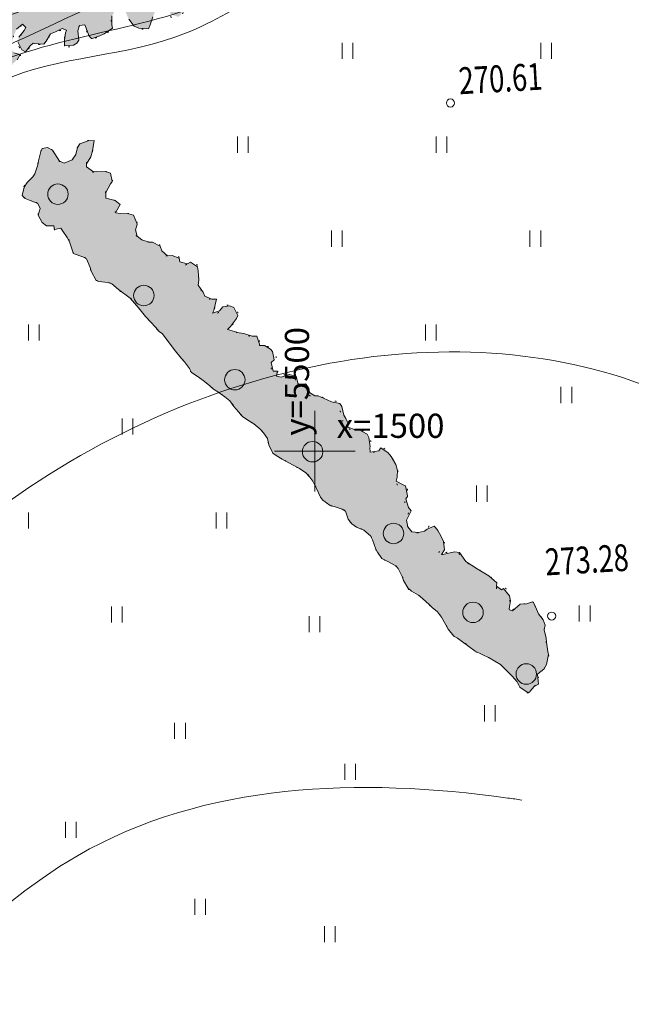
# Model space of a CAD drawing. Units: millimetres. Extents: x 1829639 to 4852517, y -6843974 to -4455932.
# Drawn here: x 3235020 to 3463048, y -6386002 to -6019144 of the extents above; entities that cross this region are included whole.
import ezdxf

# ---------------------------------------------------------------- set-up
doc = ezdxf.new("R2010")
doc.units = ezdxf.units.MM
doc.linetypes.add('ШТРИХ 1x9', pattern=[10, 1, -9])
doc.layers.get('0').update_dxf_attribs({"lineweight": 40})
for name, color, linetype, lineweight in [('ГП-Подоснова', 255, 'Continuous', 13), ('ГП-Размерные линии', 6, 'Continuous', 25), ('ГП-Растительность существующая', 73, 'Continuous', 15)]:
    doc.layers.add(name, color=color, linetype=linetype, lineweight=lineweight)
doc.styles.add('SHRFT', font='TXT', dxfattribs={"width": 0.75})
doc.styles.add('Текст', font='times.ttf')

# ---------------------------------------------------------------- blocks, each defined once
blk = doc.blocks.new('Podosnova_Микяшево')
at = {"linetype": 'ByBlock', "ltscale": 5}
for p, q in [((1530027, 834298), (1530027, 828298)), ((1530027, 834298), (1530027, 828298)), ((1530027, 834298), (1530027, 828298)), ((1534027, 828298), (1534027, 834298)), ((1534027, 828298), (1534027, 834298)), ((1534027, 828298), (1534027, 834298)), ((1604027, 834298), (1604027, 828298)), ((1608027, 828298), (1608027, 834298)), ((1491027, 799298), (1491027, 793298)), ((1491027, 799298), (1491027, 793298)), ((1495027, 793298), (1495027, 799298)), ((1495027, 793298), (1495027, 799298)), ((1565027, 799298), (1565027, 793298)), ((1569027, 793298), (1569027, 799298)), ((1526027, 764298), (1526027, 758298)), ((1530027, 758298), (1530027, 764298)), ((1600027, 764298), (1600027, 758298)), ((1604027, 758298), (1604027, 764298)), ((1413027, 729298), (1413027, 723298)), ((1413027, 729298), (1413027, 723298)), ((1417027, 723298), (1417027, 729298)), ((1417027, 723298), (1417027, 729298)), ((1561027, 729298), (1561027, 723298)), ((1565027, 723298), (1565027, 729298)), ((1611583, 706028), (1611583, 700028)), ((1615583, 700028), (1615583, 706028)), ((1448027, 694298), (1448027, 688298)), ((1452027, 688298), (1452027, 694298)), ((1580065, 669281), (1580065, 663281)), ((1584065, 663281), (1584065, 669281)), ((1413027, 653298), (1413027, 659298)), ((1483027, 659298), (1483027, 653298)), ((1487027, 653298), (1487027, 659298)), ((1444027, 624298), (1444027, 618298)), ((1448027, 618298), (1448027, 624298)), ((1618412, 624659), (1618412, 618659)), ((1622412, 618659), (1622412, 624659)), ((1517713, 620677), (1517713, 614677)), ((1521713, 614677), (1521713, 620677)), ((1583075, 587432), (1583075, 581432)), ((1587075, 581432), (1587075, 587432)), ((1467546, 580948), (1467546, 574948)), ((1471546, 574948), (1471546, 580948)), ((1531016, 565676), (1531016, 559676)), ((1535016, 559676), (1535016, 565676)), ((1426845, 544057), (1426845, 538057)), ((1430845, 538057), (1430845, 544057)), ((1475069, 515359), (1475069, 509359)), ((1479069, 509359), (1479069, 515359)), ((1523443, 505138), (1523443, 499138)), ((1527443, 499138), (1527443, 505138))]:
    blk.add_line(p, q, dxfattribs=at)
at = {"ltscale": 0.5}
for p, q in [((1519838, 667116), (1519838, 697116)), ((1504838, 682116), (1534838, 682116))]:
    blk.add_line(p, q, dxfattribs=at)
for centre in [(1570376, 811829), (1608112, 620671)]:
    blk.add_circle(centre, 1500)
at = {"ltscale": 100}
for centre in [(1424037, 777856, 2336), (1456087, 740091, 2336), (1489996, 708725, 2336), (1518983, 681912, 2336), (1549166, 651455, 2336), (1578782, 622030, 2336), (1598655, 599080, 2336)]:
    blk.add_circle(centre, 3814, dxfattribs=at)
at = {"ltscale": 5}
for points, knots in [([(2000500, 968289), (1997665, 970346), (1974649, 985852), (1921205, 1006100), (1842219, 966137), (1784155, 1056304), (1684640, 1006217), (1594315, 967024), (1497355, 926844), (1450923, 898119), (1406781, 886979), (1339652, 834611), (1313145, 831729), (1333746, 903674), (1375753, 986151), (1227461, 989044), (1128902, 926707), (984583, 927108), (899655, 868663), (850432, 919560), (800953, 927566), (761425, 925943), (740940, 922385)], [1316.6415844, 1316.6415844, 1316.6415844, 1316.6415844, 1327.3436654, 1400.8931647, 1476.5498034, 1548.8487741, 1652.9114581, 1747.5879028, 1862.7418451, 1959.6061611, 2018.293232, 2034.5238563, 2079.9581554, 2163.6942639, 2237.5281714, 2308.3061615, 2492.7136353, 2616.8118167, 2737.6094883, 2785.5718888, 2837.6967722, 2898.2856782, 2898.2856782, 2898.2856782, 2898.2856782]), ([(717180, 906450), (718283, 906785), (742511, 914001), (789513, 921891), (852575, 902681), (860451, 846134), (902955, 864604), (938622, 884708), (1014930, 916060), (1123316, 929404), (1216784, 961239), (1332135, 983286), (1333274, 900454), (1289793, 821585), (1378324, 832272), (1432642, 873346), (1516084, 923945), (1609971, 967802), (1693561, 1003978), (1788837, 1036079), (1842017, 944541), (1940916, 992527), (1991073, 928865), (2012831, 897158), (2019541, 885536)], [4861.0705385, 4861.0705385, 4861.0705385, 4861.0705385, 4864.5428943, 4937.2396089, 5003.8858878, 5039.562665, 5057.2453422, 5121.4930702, 5174.4169981, 5300.0725422, 5437.4804317, 5512.1842809, 5564.0508658, 5651.1060704, 5694.645835, 5789.7414853, 5874.9284305, 5981.4570267, 6098.5856156, 6161.0003081, 6249.8548785, 6338.8632587, 6416.5284926, 6458.4920401, 6458.4920401, 6458.4920401, 6458.4920401]), ([(721140, 898634), (742943, 905555), (794113, 913758), (867725, 867670), (848869, 809604), (872259, 809981), (874009, 847751), (944383, 865227), (1031754, 913042), (1151558, 926895), (1261056, 972748), (1345379, 909503), (1269434, 803241), (1338728, 806511), (1387647, 844497), (1472706, 860319), (1541296, 936184), (1642653, 954504), (1740442, 1031672), (1831559, 963635), (1906648, 933389), (1970787, 907213), (1990814, 881463), (1998111, 868629)], [5301.7624268, 5301.7624268, 5301.7624268, 5301.7624268, 5369.4549966, 5455.1723902, 5506.5883108, 5517.5405889, 5552.847738, 5620.5122139, 5700.1368496, 5862.0429669, 5982.5975279, 6019.0477847, 6138.9176906, 6156.0127618, 6246.0469247, 6324.2732707, 6405.3230852, 6537.3979063, 6630.4029641, 6734.8701732, 6828.5975777, 6886.5574448, 6932.1778412, 6932.1778412, 6932.1778412, 6932.1778412]), ([(628492, 849170), (649771, 863967), (690775, 883415), (746747, 894057), (795770, 889993), (830447, 857748), (858571, 807528), (819506, 759947), (853627, 723207), (918919, 722102), (851351, 811386), (927339, 853117), (988569, 885816), (1091064, 893358), (1176200, 938034), (1318616, 933196), (1283866, 798683), (1197483, 607970), (1303661, 790595), (1352547, 808158), (1498554, 876994), (1573778, 909989), (1648564, 942029), (1729481, 996518), (1850352, 952193), (1917458, 887417), (1951690, 845550), (1957819, 836842)], [5801.7464082, 5801.7464082, 5801.7464082, 5801.7464082, 5878.9644845, 5935.4731838, 5972.3851444, 6020.6113916, 6073.1739774, 6125.8546222, 6166.1977661, 6198.0291258, 6275.3303962, 6343.9154359, 6406.62408, 6494.6296545, 6637.4212627, 6709.732608, 6848.4935731, 6967.4453536, 7112.6931735, 7219.404782, 7314.7135647, 7404.9061843, 7466.8242521, 7560.6576799, 7680.5383994, 7810.6026372, 7842.6309273, 7842.6309273, 7842.6309273, 7842.6309273]), ([(584709, 785429), (603695, 813244), (648560, 855471), (727012, 893929), (801802, 877160), (853423, 810587), (799621, 748174), (849013, 700860), (936074, 707681), (879840, 773602), (901169, 832459), (957162, 869349), (1023184, 869300), (1098921, 887228), (1166157, 904001), (1270159, 920059), (1264519, 776166), (1223289, 719294), (1191902, 575648), (1282529, 727234), (1327285, 776008), (1405949, 838151), (1481481, 839082), (1537705, 894389), (1623177, 891052), (1676985, 966544), (1800258, 962819), (1855078, 874170), (1916459, 826698), (1927966, 813289)], [6368.3671098, 6368.3671098, 6368.3671098, 6368.3671098, 6468.9823838, 6549.8063255, 6618.1039901, 6687.0362521, 6756.9126341, 6801.490065, 6864.9967803, 6921.2468538, 6979.8868411, 7035.1740185, 7111.7725498, 7174.0259626, 7264.6006598, 7340.0281564, 7418.9311427, 7588.9746648, 7635.8574981, 7735.9262397, 7868.2624138, 7920.8343588, 8021.0038776, 8076.9573763, 8160.3388884, 8246.4231411, 8322.3441391, 8486.236831, 8539.4976849, 8539.4976849, 8539.4976849, 8539.4976849]), ([(1850325, 850477), (1840209, 860375), (1807657, 889624), (1760526, 939096), (1662190, 950204), (1612954, 869886), (1528285, 876990), (1470378, 828094), (1393862, 829327), (1350318, 759435), (1296499, 708903), (1253644, 643144), (1234260, 579367), (1154137, 567776), (1182667, 653971), (1225528, 715003), (1233814, 796977), (1241719, 881059), (1156485, 902708), (1083156, 857791), (990006, 872407), (910611, 842931), (890821, 758878), (980126, 730685), (905217, 682221), (836775, 669020), (775216, 740343), (832180, 793986), (803286, 856463), (736222, 890633), (675427, 857024), (638146, 828542), (630730, 822313)], [1548.1650265, 1548.1650265, 1548.1650265, 1548.1650265, 1588.5245287, 1670.6121448, 1757.4044981, 1836.3653175, 1916.4695939, 1984.1575365, 2054.6188446, 2123.216949, 2211.9624254, 2279.108089, 2358.7045351, 2396.8191113, 2458.8711736, 2539.01773, 2650.3911418, 2702.7293473, 2759.7935465, 2862.9946846, 2953.2551616, 3034.5023332, 3092.7624052, 3160.7591452, 3189.2310197, 3307.9254727, 3349.4543016, 3428.8270884, 3478.2892781, 3531.9254387, 3636.8147692, 3664.6393461, 3664.6393461, 3664.6393461, 3664.6393461]), ([(930554, 103067), (916239, 154812), (784193, 233815), (557104, 301483), (620946, 489078), (691072, 652613), (853805, 561532), (1002384, 666065), (1059404, 530964), (1218602, 414942), (1359734, 698726), (1616094, 740967), (1701115, 672784), (1722293, 651025)], [4869.5497944, 4869.5497944, 4869.5497944, 4869.5497944, 5035.0034056, 5282.01415, 5431.5544332, 5561.9031031, 5732.5599031, 5858.2597584, 5984.8156736, 6080.5188687, 6390.7380102, 6644.0696452, 6737.0893113, 6737.0893113, 6737.0893113, 6737.0893113]), ([(1017235, 110912), (1016479, 116360), (1001069, 202529), (882152, 277575), (634172, 489080), (1016105, 486470), (1244950, 250252), (1391006, 556076), (1538418, 560593), (1595220, 552395), (1596949, 552136)], [6451.2440164, 6451.2440164, 6451.2440164, 6451.2440164, 6467.0611672, 6707.4126529, 6904.5124133, 7110.0043712, 7449.9752857, 7695.5786096, 7857.4196091, 7862.5096096, 7862.5096096, 7862.5096096, 7862.5096096])]:
    blk.add_open_spline(points, degree=3, knots=knots, dxfattribs=at)
at = {"linetype": 'ШТРИХ 1x9', "ltscale": 500}
for points in [[(1356122, 850869), (1362914, 857384), (1365677, 855639), (1369539, 855958), (1372901, 860468), (1371173, 861580), (1374458, 863729), (1380266, 865976), (1383053, 867937), (1387159, 870623), (1390936, 873128), (1391368, 874998), (1391263, 877689), (1391113, 881556), (1392722, 883472), (1396643, 882277), (1399006, 877822), (1402119, 875754), (1403873, 873969), (1407256, 873596), (1417073, 873660), (1419447, 873247), (1422098, 874361), (1426877, 877074), (1429833, 879041), (1434631, 881249), (1440188, 881297), (1447129, 880389), (1447905, 882103), (1448091, 885984), (1447577, 890512), (1447453, 893707), (1450598, 899934), (1454754, 905654), (1455420, 905848), (1456578, 906398), (1462989, 906143), (1462890, 908665), (1462902, 912708), (1462655, 914719), (1467829, 915931), (1470708, 915538), (1472759, 914776), (1479733, 913027), (1482718, 915857), (1489192, 918299), (1490033, 918332), (1494762, 918010), (1498656, 917488), (1501050, 916571), (1502092, 915770), (1505139, 915383), (1507849, 914984), (1510223, 914571), (1512314, 912800), (1513229, 906604), (1512696, 898667), (1510815, 895057), (1508994, 889933), (1506167, 888981), (1502563, 890693), (1496655, 895347), (1493562, 896911), (1489556, 900292), (1485454, 901816), (1481010, 903496), (1476106, 903978), (1474619, 903247), (1475436, 899573), (1478670, 898689), (1483399, 898368), (1483904, 898388), (1482593, 893115), (1480881, 889512), (1479031, 889440), (1474101, 890595), (1471403, 890658), (1469497, 887721), (1469123, 884338), (1466705, 881549), (1463499, 877382), (1460764, 874076), (1460384, 870861), (1465766, 871070), (1470726, 873453), (1472950, 876908), (1475588, 878358), (1480634, 878555), (1484347, 878363), (1491760, 878315), (1496341, 877483), (1499981, 874562), (1499420, 871677), (1495702, 867658), (1494726, 866778), (1490436, 868800), (1490178, 866769), (1485897, 864245), (1483051, 863797), (1479434, 865846), (1476839, 867597), (1474205, 870358), (1472421, 868604), (1476232, 865889), (1477049, 862216), (1475044, 861801), (1470018, 861100), (1467626, 857638), (1475033, 857758), (1478991, 859933), (1480487, 856118), (1478464, 851829), (1475166, 850016), (1473982, 850138), (1471706, 848029), (1470311, 844943), (1466139, 843938), (1466028, 846797), (1464881, 850289), (1459051, 852925), (1459525, 849407), (1460329, 846070), (1459715, 844530), (1458785, 842473), (1458653, 841061), (1457528, 839670), (1453640, 840024), (1451556, 841627), (1449575, 844918), (1447588, 848377), (1446120, 847141), (1443949, 842341), (1444222, 839657), (1441603, 837702), (1438951, 836588), (1437470, 835689), (1434843, 838281), (1433897, 840939), (1433043, 841242), (1431453, 838822), (1431610, 834787), (1426449, 833238), (1426390, 834752), (1426635, 837119), (1427074, 838820), (1424383, 838715), (1421563, 837595), (1419973, 835175), (1417341, 833557), (1415296, 834151), (1413647, 833245), (1412723, 831019), (1409067, 834077), (1411522, 840236), (1410500, 840533), (1407300, 836197), (1406402, 833299), (1406319, 831107), (1410078, 829737), (1408643, 827660), (1403307, 826273), (1403256, 826600), (1399899, 826300), (1397436, 824689), (1395489, 822760), (1392440, 827525), (1393869, 829771), (1393227, 833283), (1391119, 831179), (1389155, 825376), (1387262, 822103), (1385853, 819353), (1384612, 816610), (1382019, 813983), (1378857, 813017), (1376631, 813941), (1375692, 816431), (1375956, 818294), (1379195, 821620), (1383824, 828200), (1384774, 829753), (1384049, 831072), (1377437, 832162), (1373584, 827296), (1371459, 821319), (1370231, 818239), (1366669, 814564), (1365712, 813179), (1362827, 813740), (1361584, 815376), (1361014, 817038), (1361730, 820266), (1364699, 821898), (1365276, 823436), (1362118, 826681), (1360733, 827638), (1359265, 826402), (1357177, 823794), (1357094, 821602), (1354818, 819492), (1351972, 819044), (1348440, 818906), (1346627, 822204), (1346503, 825399), (1346793, 826590), (1349607, 827878), (1351457, 827950), (1353468, 828197), (1353416, 829542), (1351487, 831488), (1348200, 833718), (1348108, 836072), (1350410, 837509), (1350675, 839372), (1349703, 842703), (1349961, 844734), (1351422, 846138), (1354829, 849471), (1356122, 850869)], [(1422073, 794212), (1424452, 790132), (1427029, 790055), (1428887, 790217), (1430077, 791594), (1431599, 795826), (1433579, 797412), (1436323, 797608), (1436435, 792463), (1434769, 789647), (1434763, 787516), (1436949, 786092), (1439588, 786728), (1442183, 786207), (1444451, 784964), (1444111, 782288), (1442166, 779815), (1441795, 777937), (1443552, 776141), (1445997, 774905), (1445452, 772931), (1445337, 771328), (1450513, 770642), (1453557, 765853), (1453246, 762468), (1454702, 761548), (1456052, 761068), (1457328, 760230), (1458494, 759920), (1460891, 759925), (1461334, 759942), (1462098, 758552), (1463057, 756725), (1463740, 755154), (1464995, 754848), (1468994, 754737), (1469291, 753950), (1470005, 751581), (1471608, 751466), (1473339, 752598), (1475115, 752579), (1476064, 751018), (1476515, 748550), (1476595, 746511), (1476376, 743971), (1476304, 743525), (1477884, 741722), (1478938, 739721), (1479413, 738941), (1482082, 738779), (1482598, 736934), (1481999, 734070), (1481594, 733078), (1484219, 734068), (1485377, 736244), (1488579, 736102), (1491168, 733451), (1490381, 730846), (1488855, 729012), (1488003, 728091), (1489834, 726653), (1491720, 726105), (1492791, 725969), (1493599, 725734), (1494411, 725411), (1495222, 725087), (1496559, 724962), (1497803, 724922), (1498891, 724343), (1499066, 722130), (1499179, 721513), (1500686, 721572), (1502763, 720676), (1503793, 719296), (1505380, 717316), (1505312, 716781), (1503935, 715662), (1503461, 714135), (1504465, 711830), (1506565, 712622), (1505417, 710180), (1507282, 710164), (1507978, 710546), (1508864, 710581), (1510814, 710657), (1512182, 709734), (1512578, 708684), (1513343, 707293), (1514863, 706997), (1517097, 706641), (1517790, 704803), (1517504, 703017), (1519025, 702721), (1520266, 702770), (1520532, 702780), (1526291, 700785), (1526557, 700795), (1528890, 700176), (1529541, 699403), (1529277, 697084), (1529662, 696300), (1530764, 695367), (1530809, 694214), (1529808, 693434), (1531318, 693404), (1532144, 692726), (1532199, 691307), (1533222, 690104), (1534197, 690142), (1535885, 690120), (1538763, 689166), (1539804, 687520), (1540801, 684719), (1540334, 683014), (1541716, 681736), (1544249, 682811), (1544327, 683080), (1548635, 679609), (1549965, 677353), (1550676, 675072), (1550782, 674632), (1550595, 672584), (1550228, 670616), (1550989, 669315), (1552220, 669629), (1554525, 665596), (1553775, 664324), (1553445, 663689), (1553770, 662193), (1554967, 661086), (1554614, 658764), (1553902, 656517), (1554442, 654053), (1554852, 652648), (1556120, 651987), (1562178, 653732), (1562846, 654824), (1564756, 653655), (1566840, 650275), (1567322, 649317), (1568079, 648104), (1567355, 644580), (1566558, 644549), (1565763, 644430), (1565419, 644150), (1566953, 643500), (1568873, 644373), (1570727, 644623), (1572146, 644678), (1573690, 643762), (1575355, 642052), (1576113, 640838), (1576751, 640419), (1578023, 639670), (1578930, 639172), (1584022, 636086), (1585478, 635167), (1587033, 633985), (1587579, 633651), (1587617, 632676), (1587495, 631251), (1587813, 629931), (1589483, 630352), (1590342, 631095), (1591518, 630520), (1592375, 629044), (1592526, 627452), (1592421, 625584), (1592033, 624148), (1592525, 622925), (1594106, 623341), (1595214, 624539), (1597229, 625238), (1600051, 625704), (1600569, 626079), (1601972, 624269), (1602671, 622255), (1603603, 621137), (1605292, 618806), (1605780, 617671), (1605339, 615417), (1605721, 614722), (1606077, 612427), (1606304, 608886), (1606925, 606602), (1606984, 605095), (1606276, 602759), (1605609, 601668), (1605122, 600495), (1603376, 599717), (1603032, 599437), (1603094, 597842), (1604291, 596735), (1601527, 594763), (1600723, 594909), (1600018, 592485), (1597068, 592991), (1595642, 595421), (1593861, 597837), (1592384, 599289), (1589150, 602536), (1585331, 604873), (1581446, 606586), (1577807, 608841), (1576426, 610118), (1569652, 615358), (1568481, 618064), (1566687, 620835), (1562999, 624331), (1559861, 627404), (1557556, 629033), (1554923, 630528), (1553044, 633207), (1552210, 636370), (1549600, 639553), (1544880, 642209), (1542434, 645754), (1540273, 651085), (1539076, 652192), (1534341, 654356), (1532383, 656765), (1531389, 659478), (1523443, 662897), (1521939, 665058), (1516803, 673824), (1512438, 676494), (1509716, 677986), (1506768, 679784), (1503296, 682312), (1502046, 687057), (1499801, 689988), (1496499, 692700), (1492952, 694870), (1490251, 698138), (1486539, 702254), (1483538, 704090), (1476669, 709504), (1474282, 710953), (1472203, 714157), (1469597, 717251), (1467172, 720264), (1463528, 724915), (1459922, 728592), (1457780, 731172), (1453842, 735763), (1450860, 739375), (1447217, 741719), (1444915, 743848), (1443459, 744768), (1441774, 744702), (1436679, 747877), (1435811, 751926), (1434579, 753920), (1429982, 755694), (1428675, 759638), (1422582, 765614), (1422707, 763972), (1421605, 764905), (1419784, 766077), (1417389, 768292), (1416676, 770661), (1417455, 773443), (1413199, 775585), (1410822, 777357), (1410820, 779665), (1413870, 783423), (1415059, 784801), (1416299, 787157), (1416557, 789653), (1417571, 793243), (1418130, 794863), (1419619, 795365), (1422073, 794212)]]:
    blk.add_spline(points, degree=3, dxfattribs=at)
at = {"style": 'SHRFT', "width": 0.75}
for s, p in [('270.61', (1573729, 815059)), ('273.28', (1605932, 635789))]:
    blk.add_text(s, height=10000, rotation=3.27721, dxfattribs=at).set_placement(p)

msp = doc.modelspace()

# ---------------------------------------------------------------- hatches: boundary and pattern name
at = {"layer": 'ГП-Растительность существующая', "ltscale": 100}
h = msp.add_hatch(color=256, dxfattribs=at)
h.dxf.hatch_style = 1
h.paths.add_polyline_path([(3181360.13, -6011151.651), (3183747.735, -6007070.443), (3185487.735, -6005230.443), (3189197.735, -6005320.443), (3190527.735, -6006180.443), (3193827.735, -6006440.443), (3195317.735, -6005740.443), (3197877.735, -6003600.443), (3198627.735, -6002780.443), (3196547.735, -5999850.443), (3196647.735, -5999730.443), (3197987.735, -5998900.443), (3202387.735, -5997350.443), (3205717.735, -5995870.443), (3209797.735, -5992990.443), (3211327.735, -5991810.443), (3214107.735, -5990460.443), (3216347.735, -5989140.443), (3216597.735, -5986530.443), (3216097.735, -5981740.443), (3216387.735, -5979850.443), (3219037.735, -5978460.443), (3221177.735, -5978880.443), (3223107.735, -5982030.443), (3225507.735, -5985140.443), (3228157.735, -5986530.443), (3229867.735, -5988320.443), (3236277.735, -5988150.443), (3239717.735, -5988050.443), (3241507.735, -5988190.443), (3244697.735, -5988700.443), (3246517.735, -5988710.443), (3249147.735, -5986630.443), (3250387.735, -5985880.443), (3253447.735, -5984080.443), (3254797.735, -5983160.443), (3257767.735, -5981600.443), (3259027.735, -5981000.443), (3262587.735, -5980470.443), (3264437.735, -5980530.443), (3267437.735, -5981410.443), (3269187.735, -5981960.443), (3272187.735, -5981700.443), (3272407.735, -5981590.443), (3273097.735, -5979970.443), (3273367.735, -5977010.443), (3273107.735, -5974280.443), (3272597.735, -5968970.443), (3273107.735, -5967100.443), (3273787.735, -5965640.443), (3275867.735, -5962030.443), (3278347.735, -5957150.443), (3281867.735, -5955640.443), (3283847.735, -5955600.443), (3286977.735, -5956260.443), (3288897.735, -5955960.443), (3288097.735, -5952460.443), (3288227.735, -5950770.443), (3287947.735, -5947000.443), (3289417.735, -5946190.443), (3292317.735, -5946100.443), (3295277.735, -5946310.443), (3297187.735, -5946880.443), (3299267.735, -5947790.443), (3301877.735, -5948780.443), (3303027.735, -5949140.443), (3306347.735, -5947880.443), (3308147.735, -5945910.443), (3310247.735, -5944790.443), (3311597.735, -5944030.443), (3315087.735, -5943800.443), (3316747.735, -5943880.443), (3320177.735, -5944030.443), (3321997.735, -5944220.443), (3324927.735, -5944960.443), (3326817.735, -5945620.443), (3329567.735, -5946660.443), (3331467.735, -5946820.443), (3334537.735, -5947230.443), (3337207.735, -5947770.443), (3338087.735, -5950420.443), (3338157.735, -5950620.443), (3338457.735, -5952530.443), (3338477.735, -5957520.443), (3338497.735, -5960350.443), (3338187.735, -5962620.443), (3336447.735, -5966240.443), (3335397.735, -5969680.443), (3334677.735, -5971760.443), (3332067.735, -5972960.443), (3331847.735, -5973040.443), (3329697.735, -5972680.443), (3327567.735, -5971140.443), (3325707.735, -5969550.443), (3323737.735, -5967990.443), (3322597.735, -5967030.443), (3319457.735, -5965390.443), (3317497.735, -5964040.443), (3315257.735, -5962040.443), (3312987.735, -5960970.443), (3309907.735, -5959830.443), (3306337.735, -5958580.443), (3303627.735, -5957960.443), (3301407.735, -5958030.443), (3299357.735, -5958720.443), (3300287.735, -5961850.443), (3301517.735, -5963310.443), (3304787.735, -5963350.443), (3306727.735, -5963610.443), (3309637.735, -5963890.443), (3309747.735, -5964260.443), (3308687.735, -5965810.443), (3307877.735, -5968820.443), (3307537.735, -5969840.443), (3305577.735, -5972610.443), (3303507.735, -5972540.443), (3300667.735, -5971810.443), (3299027.735, -5971420.443), (3295997.735, -5971900.443), (3295117.735, -5972870.443), (3294527.735, -5976530.443), (3294427.735, -5978460.443), (3291847.735, -5980580.443), (3289747.735, -5982800.443), (3288747.735, -5984430.443), (3287307.735, -5986160.443), (3285807.735, -5988500.443), (3285397.735, -5990160.443), (3287727.735, -5991680.443), (3289627.735, -5991510.443), (3292577.735, -5990440.443), (3294967.735, -5989430.443), (3296557.735, -5987640.443), (3297087.735, -5986810.443), (3299867.735, -5984000.443), (3299937.735, -5983960.443), (3301497.735, -5983500.443), (3304787.735, -5983400.443), (3306277.735, -5983480.443), (3309777.735, -5983600.443), (3312347.735, -5983610.443), (3314777.735, -5983720.443), (3315917.735, -5983780.443), (3319927.735, -5984070.443), (3322037.735, -5984830.443), (3324397.735, -5986110.443), (3325437.735, -5987780.443), (3324497.735, -5990530.443), (3323537.735, -5991680.443), (3321117.735, -5994230.443), (3320197.735, -5995180.443), (3316867.735, -5993720.443), (3315037.735, -5992510.443), (3314607.735, -5996380.443), (3314397.735, -5996610.443), (3313417.735, -5997290.443), (3309517.735, -5998190.443), (3308347.735, -5998180.443), (3305277.735, -5996550.443), (3304137.735, -5995810.443), (3301427.735, -5993530.443), (3300807.735, -5992520.443), (3299057.735, -5992190.443), (3297817.735, -5993050.443), (3297717.735, -5993220.443), (3297667.735, -5993970.443), (3301237.735, -5996070.443), (3302327.735, -5997000.443), (3301667.735, -5999950.443), (3300497.735, -6000450.443), (3296247.735, -6000440.443), (3295397.735, -6001270.443), (3293077.735, -6003490.443), (3292897.735, -6003860.443), (3293307.735, -6004960.443), (3296517.735, -6005480.443), (3297677.735, -6005270.443), (3301127.735, -6003680.443), (3302187.735, -6002980.443), (3305097.735, -6003180.443), (3305567.735, -6004390.443), (3305247.735, -6008000.443), (3304327.735, -6009740.443), (3301857.735, -6011580.443), (3300417.735, -6012190.443), (3297447.735, -6013220.443), (3296397.735, -6014870.443), (3294987.735, -6017420.443), (3294117.735, -6018110.443), (3291187.735, -6017020.443), (3291127.735, -6016740.443), (3291327.735, -6015030.443), (3290417.735, -6012140.443), (3289097.735, -6010600.443), (3286507.735, -6009170.443), (3285517.735, -6008730.443), (3284427.735, -6011590.443), (3285417.735, -6014170.443), (3285377.735, -6016430.443), (3284647.735, -6018110.443), (3283717.735, -6021060.443), (3283097.735, -6022570.443), (3279447.735, -6022250.443), (3277667.735, -6021540.443), (3275697.735, -6018960.443), (3274977.735, -6017330.443), (3273607.735, -6014060.443), (3272217.735, -6013450.443), (3270277.735, -6016240.443), (3269407.735, -6017710.443), (3269397.735, -6021100.443), (3269567.735, -6022260.443), (3266567.735, -6024380.443), (3264867.735, -6025180.443), (3261987.735, -6026210.443), (3261777.735, -6026150.443), (3260937.735, -6025320.443), (3259567.735, -6021670.443), (3259267.735, -6021070.443), (3257287.735, -6021280.443), (3256687.735, -6023240.443), (3257027.735, -6026800.443), (3256347.735, -6027840.443), (3255117.735, -6028600.443), (3251807.735, -6028920.443), (3251707.735, -6028840.443), (3251767.735, -6026690.443), (3252157.735, -6024020.443), (3252467.735, -6023060.443), (3250887.735, -6022470.443), (3248327.735, -6023630.443), (3246517.735, -6024420.443), (3244867.735, -6027090.443), (3244077.735, -6028220.443), (3240377.735, -6027990.443), (3240047.735, -6027920.443), (3238877.735, -6028860.443), (3237187.735, -6031100.443), (3235827.735, -6030430.443), (3234317.735, -6027420.443), (3234657.735, -6025610.443), (3236707.735, -6023160.443), (3237367.735, -6022080.443), (3236097.735, -6020820.443), (3233817.735, -6022660.443), (3232917.735, -6024780.443), (3232067.735, -6027390.443), (3231557.735, -6029400.443), (3232847.735, -6031520.443), (3235257.735, -6032080.443), (3234057.735, -6034130.443), (3232927.735, -6035160.443), (3229567.735, -6036550.443), (3227127.735, -6036050.443), (3225687.735, -6035470.443), (3223487.735, -6036420.443), (3221737.735, -6038360.443), (3220847.735, -6039390.443), (3218167.735, -6037000.443), (3217457.735, -6035760.443), (3219427.735, -6031310.443), (3217687.735, -6029040.443), (3216407.735, -6030340.443), (3214937.735, -6034700.443), (3213577.735, -6038030.443), (3212497.735, -6040020.443), (3211267.735, -6042570.443), (3210277.735, -6044470.443), (3208617.735, -6046750.443), (3207447.735, -6048290.443), (3204257.735, -6048930.443), (3203027.735, -6048940.443), (3200997.735, -6045890.443), (3200937.735, -6045570.443), (3201187.735, -6043510.443), (3202977.735, -6041640.443), (3205307.735, -6039770.443), (3207497.735, -6035990.443), (3209917.735, -6032740.443), (3207937.735, -6030010.443), (3206537.735, -6029330.443), (3203067.735, -6029730.443), (3201927.735, -6030160.443), (3199657.735, -6033160.443), (3199057.735, -6034330.443), (3197167.735, -6039220.443), (3195637.735, -6043520.443), (3192897.735, -6046260.443), (3191507.735, -6047780.443), (3189217.735, -6048830.443), (3186627.735, -6048030.443), (3186307.735, -6045100.443), (3186247.735, -6044820.443), (3186217.735, -6043550.443), (3188297.735, -6041020.443), (3190177.735, -6040230.443), (3189837.735, -6037330.443), (3188327.735, -6035850.443), (3185787.735, -6034410.443), (3184327.735, -6035410.443), (3182587.735, -6038000.443), (3181967.735, -6039760.443), (3180597.735, -6042240.443), (3180347.735, -6042430.443), (3178647.735, -6042900.443), (3175687.735, -6043220.443), (3174397.735, -6043290.443), (3172097.735, -6040660.443), (3171887.735, -6039840.443), (3172027.735, -6035790.443), (3172647.735, -6034480.443), (3177937.735, -6031510.443), (3177697.735, -6031170.443), (3176427.735, -6030380.443), (3173667.735, -6028710.443), (3173237.735, -6027290.443), (3175047.735, -6024960.443), (3176217.735, -6024160.443), (3175237.735, -6020380.443), (3174857.735, -6019160.443), (3176477.735, -6016020.443), (3177637.735, -6015130.443), (3179897.735, -6012650.443)])
h = msp.add_hatch(color=256, dxfattribs=at)
h.dxf.hatch_style = 1
h.paths.add_polyline_path([(3247311.18, -6067808.387), (3249867.735, -6071860.443), (3251657.735, -6072580.443), (3254587.735, -6071420.443), (3255947.735, -6069430.443), (3256517.735, -6066750.443), (3257387.735, -6065440.443), (3260497.735, -6064280.443), (3262807.735, -6064160.443), (3262187.735, -6068060.443), (3261487.735, -6070190.443), (3259887.735, -6072830.443), (3259877.735, -6073980.443), (3262497.735, -6075840.443), (3263707.735, -6075670.443), (3267357.735, -6075830.443), (3268827.735, -6076280.443), (3269517.735, -6079310.443), (3269407.735, -6079640.443), (3268897.735, -6080320.443), (3267117.735, -6083490.443), (3267107.735, -6085600.443), (3270667.735, -6086560.443), (3272477.735, -6087950.443), (3270837.735, -6090850.443), (3270887.735, -6091120.443), (3272447.735, -6091390.443), (3275767.735, -6091440.443), (3277467.735, -6091990.443), (3278747.735, -6094970.443), (3278847.735, -6095450.443), (3278217.735, -6097410.443), (3278787.735, -6099740.443), (3280527.735, -6101150.443), (3283267.735, -6102010.443), (3284527.735, -6102080.443), (3287377.735, -6103480.443), (3287997.735, -6105230.443), (3290147.735, -6107110.443), (3291837.735, -6107030.443), (3294537.735, -6108050.443), (3294687.735, -6109380.443), (3297597.735, -6110120.443), (3298657.735, -6109530.443), (3301297.735, -6111180.443), (3301617.735, -6112750.443), (3301817.735, -6116150.443), (3301557.735, -6118070.443), (3303247.735, -6120500.443), (3303467.735, -6120700.443), (3304007.735, -6122150.443), (3306677.735, -6123230.443), (3308377.735, -6123320.443), (3307447.735, -6127440.443), (3306947.735, -6128440.443), (3309567.735, -6127650.443), (3310817.735, -6126110.443), (3313417.735, -6125800.443), (3314887.735, -6126370.443), (3316357.735, -6129310.443), (3316357.735, -6129380.443), (3315867.735, -6130460.443), (3313677.735, -6133400.443), (3312557.735, -6134610.443), (3316817.735, -6135800.443), (3318527.735, -6136100.443), (3321717.735, -6137020.443), (3323427.735, -6137100.443), (3324417.735, -6140090.443), (3324477.735, -6140550.443), (3326307.735, -6140590.443), (3328487.735, -6141920.443), (3329257.735, -6142780.443), (3329867.735, -6145880.443), (3328747.735, -6146880.443), (3329527.735, -6150150.443), (3331137.735, -6150060.443), (3330707.735, -6151760.443), (3330747.735, -6151970.443), (3332467.735, -6152330.443), (3335507.735, -6151330.443), (3338037.735, -6151910.443), (3338667.735, -6154620.443), (3339017.735, -6154930.443), (3341517.735, -6154850.443), (3342867.735, -6156380.443), (3343107.735, -6158100.443), (3345027.735, -6159270.443), (3346247.735, -6159290.443), (3349707.735, -6160720.443), (3351277.735, -6161570.443), (3354347.735, -6162180.443), (3355117.735, -6163270.443), (3355847.735, -6166500.443), (3356667.735, -6167730.443), (3357187.735, -6169060.443), (3357407.735, -6169390.443), (3357397.735, -6170920.443), (3360167.735, -6171910.443), (3361567.735, -6172020.443), (3364567.735, -6173600.443), (3365167.735, -6174810.443), (3365727.735, -6178260.443), (3365617.735, -6178570.443), (3365627.735, -6180290.443), (3368967.735, -6179810.443), (3369667.735, -6178680.443), (3372397.735, -6180580.443), (3373467.735, -6181950.443), (3375257.735, -6184840.443), (3375897.735, -6187080.443), (3375757.735, -6189590.443), (3375367.735, -6191140.443), (3377937.735, -6192420.443), (3378867.735, -6192770.443), (3379627.735, -6196600.443), (3379597.735, -6196840.443), (3378987.735, -6197670.443), (3380017.735, -6200910.443), (3380917.735, -6202130.443), (3379197.735, -6205580.443), (3379687.735, -6208160.443), (3381167.735, -6209990.443), (3383697.735, -6210240.443), (3385947.735, -6209690.443), (3386947.735, -6209030.443), (3389517.735, -6207870.443), (3390727.735, -6209160.443), (3392247.735, -6211920.443), (3392987.735, -6213540.443), (3393357.735, -6216680.443), (3392257.735, -6218410.443), (3392767.735, -6218430.443), (3397147.735, -6217400.443), (3398957.735, -6217710.443), (3401337.735, -6221050.443), (3405547.735, -6223720.443), (3409877.735, -6226400.443), (3412897.735, -6228910.443), (3412737.735, -6230190.443), (3414687.735, -6231620.443), (3415387.735, -6231060.443), (3417657.735, -6233750.443), (3418037.735, -6235680.443), (3417497.735, -6238650.443), (3417617.735, -6238970.443), (3418747.735, -6239380.443), (3421567.735, -6236920.443), (3424017.735, -6236760.443), (3426247.735, -6236090.443), (3426547.735, -6236250.443), (3427287.735, -6237870.443), (3428487.735, -6240500.443), (3430167.735, -6242700.443), (3430967.735, -6244780.443), (3430507.735, -6246460.443), (3431267.735, -6249630.443), (3431367.735, -6251080.443), (3431937.735, -6254500.443), (3432207.735, -6255650.443), (3431377.735, -6259340.443), (3430437.735, -6261140.443), (3428187.735, -6262810.443), (3428077.735, -6263060.443), (3428337.735, -6265490.443), (3428457.735, -6266710.443), (3426827.735, -6267640.443), (3425297.735, -6269340.443), (3425267.735, -6269520.443), (3424637.735, -6269990.443), (3421427.735, -6267790.443), (3420477.735, -6265900.443), (3418617.735, -6263740.443), (3417627.735, -6262730.443), (3414287.735, -6259450.443), (3410047.735, -6256970.443), (3404877.735, -6254400.443), (3400107.735, -6250920.443), (3398247.735, -6249610.443), (3396877.735, -6248860.443), (3394767.735, -6246170.443), (3393837.735, -6244640.443), (3392337.735, -6241810.443), (3390777.735, -6239780.443), (3388847.735, -6238200.443), (3387667.735, -6237070.443), (3385197.735, -6234770.443), (3383757.735, -6233540.443), (3381057.735, -6232060.443), (3379737.735, -6230830.443), (3378117.735, -6228130.443), (3377607.735, -6226570.443), (3376067.735, -6223660.443), (3375287.735, -6222640.443), (3371977.735, -6220910.443), (3370047.735, -6219930.443), (3368417.735, -6217580.443), (3367767.735, -6216440.443), (3366497.735, -6212940.443), (3365787.735, -6211410.443), (3363287.735, -6209300.443), (3360617.735, -6208240.443), (3358817.735, -6207040.443), (3357497.735, -6205190.443), (3356457.735, -6202310.443), (3355277.735, -6201500.443), (3352267.735, -6200560.443), (3350827.735, -6200210.443), (3348077.735, -6198210.443), (3347197.735, -6197070.443), (3345647.735, -6193810.443), (3344297.735, -6191140.443), (3343227.735, -6189540.443), (3341667.735, -6187940.443), (3339327.735, -6186410.443), (3336727.735, -6184960.443), (3332827.735, -6182880.443), (3330647.735, -6181460.443), (3329357.735, -6180620.443), (3327947.735, -6177590.443), (3327417.735, -6175210.443), (3325927.735, -6173050.443), (3324557.735, -6171600.443), (3322267.735, -6169730.443), (3320127.735, -6168340.443), (3318107.735, -6167010.443), (3316617.735, -6165290.443), (3314877.735, -6163230.443), (3313347.735, -6161180.443), (3311507.735, -6159620.443), (3308887.735, -6157790.443), (3307337.735, -6156760.443), (3305777.735, -6155420.443), (3303437.735, -6153610.443), (3301557.735, -6152210.443), (3299087.735, -6150640.443), (3298277.735, -6149060.443), (3296527.735, -6146660.443), (3295237.735, -6145250.443), (3292597.735, -6142030.443), (3288217.735, -6136200.443), (3286977.735, -6135260.443), (3285707.735, -6133740.443), (3281887.735, -6129780.443), (3279487.735, -6126610.443), (3276177.735, -6122850.443), (3271907.735, -6119710.443), (3269387.735, -6117590.443), (3267887.735, -6117050.443), (3264537.735, -6116700.443), (3263487.735, -6116260.443), (3261657.735, -6112890.443), (3261247.735, -6111430.443), (3259987.735, -6108260.443), (3258607.735, -6107460.443), (3255367.735, -6106370.443), (3255097.735, -6106230.443), (3254597.735, -6104840.443), (3253627.735, -6101870.443), (3252697.735, -6100260.443), (3250917.735, -6097610.443), (3250347.735, -6096880.443), (3248007.735, -6097320.443), (3247807.735, -6095970.443), (3245007.735, -6095900.443), (3243377.735, -6094740.443), (3241867.735, -6091980.443), (3242607.735, -6089480.443), (3241787.735, -6087570.443), (3238897.735, -6086570.443), (3237067.735, -6085800.443), (3235987.735, -6084700.443), (3236657.735, -6081500.443), (3237767.735, -6079770.443), (3239877.735, -6077650.443), (3240677.735, -6076570.443), (3241737.735, -6073180.443), (3242077.735, -6071790.443), (3242877.735, -6068230.443), (3243437.735, -6067170.443), (3245377.735, -6066770.443)])

# ---------------------------------------------------------------- linework, layer by layer
for points in [[(3269407.735, -6017710.443), (3269397.735, -6021100.443), (3269567.735, -6022260.443), (3266567.735, -6024380.443), (3264867.735, -6025180.443), (3261987.735, -6026210.443), (3261777.735, -6026150.443), (3260937.735, -6025320.443), (3259567.735, -6021670.443), (3259267.735, -6021070.443), (3257287.735, -6021280.443), (3256687.735, -6023240.443), (3257027.735, -6026800.443), (3256347.735, -6027840.443), (3255117.735, -6028600.443), (3251807.735, -6028920.443), (3251707.735, -6028840.443), (3251767.735, -6026690.443), (3252157.735, -6024020.443), (3252467.735, -6023060.443), (3250887.735, -6022470.443), (3248327.735, -6023630.443), (3246517.735, -6024420.443), (3244867.735, -6027090.443), (3244077.735, -6028220.443), (3240377.735, -6027990.443), (3240047.735, -6027920.443), (3238877.735, -6028860.443), (3237187.735, -6031100.443), (3235827.735, -6030430.443), (3234317.735, -6027420.443)], [(3284647.735, -6018110.443), (3283717.735, -6021060.443), (3283097.735, -6022570.443), (3279447.735, -6022250.443), (3277667.735, -6021540.443), (3275697.735, -6018960.443)], [(3234657.735, -6025610.443), (3236707.735, -6023160.443), (3237367.735, -6022080.443), (3236097.735, -6020820.443), (3233817.735, -6022660.443)], [(3232847.735, -6031520.443), (3235257.735, -6032080.443), (3234057.735, -6034130.443)], [(3247311.18, -6067808.387), (3249867.735, -6071860.443), (3251657.735, -6072580.443), (3254587.735, -6071420.443), (3255947.735, -6069430.443), (3256517.735, -6066750.443), (3257387.735, -6065440.443), (3260497.735, -6064280.443), (3262807.735, -6064160.443), (3262187.735, -6068060.443), (3261487.735, -6070190.443), (3259887.735, -6072830.443), (3259877.735, -6073980.443), (3262497.735, -6075840.443), (3263707.735, -6075670.443), (3267357.735, -6075830.443), (3268827.735, -6076280.443), (3269517.735, -6079310.443), (3269407.735, -6079640.443), (3268897.735, -6080320.443), (3267117.735, -6083490.443), (3267107.735, -6085600.443), (3270667.735, -6086560.443), (3272477.735, -6087950.443), (3270837.735, -6090850.443), (3270887.735, -6091120.443), (3272447.735, -6091390.443), (3275767.735, -6091440.443), (3277467.735, -6091990.443), (3278747.735, -6094970.443), (3278847.735, -6095450.443), (3278217.735, -6097410.443), (3278787.735, -6099740.443), (3280527.735, -6101150.443), (3283267.735, -6102010.443), (3284527.735, -6102080.443), (3287377.735, -6103480.443), (3287997.735, -6105230.443), (3290147.735, -6107110.443), (3291837.735, -6107030.443), (3294537.735, -6108050.443), (3294687.735, -6109380.443), (3297597.735, -6110120.443), (3298657.735, -6109530.443), (3301297.735, -6111180.443), (3301617.735, -6112750.443), (3301817.735, -6116150.443), (3301557.735, -6118070.443), (3303247.735, -6120500.443), (3303467.735, -6120700.443), (3304007.735, -6122150.443), (3306677.735, -6123230.443), (3308377.735, -6123320.443), (3307447.735, -6127440.443), (3306947.735, -6128440.443), (3309567.735, -6127650.443), (3310817.735, -6126110.443), (3313417.735, -6125800.443), (3314887.735, -6126370.443), (3316357.735, -6129310.443), (3316357.735, -6129380.443), (3315867.735, -6130460.443), (3313677.735, -6133400.443), (3312557.735, -6134610.443), (3316817.735, -6135800.443), (3318527.735, -6136100.443), (3321717.735, -6137020.443), (3323427.735, -6137100.443), (3324417.735, -6140090.443), (3324477.735, -6140550.443), (3326307.735, -6140590.443), (3328487.735, -6141920.443), (3329257.735, -6142780.443), (3329867.735, -6145880.443), (3328747.735, -6146880.443), (3329527.735, -6150150.443), (3331137.735, -6150060.443), (3330707.735, -6151760.443), (3330747.735, -6151970.443), (3332467.735, -6152330.443), (3335507.735, -6151330.443), (3338037.735, -6151910.443), (3338667.735, -6154620.443), (3339017.735, -6154930.443), (3341517.735, -6154850.443), (3342867.735, -6156380.443), (3343107.735, -6158100.443), (3345027.735, -6159270.443), (3346247.735, -6159290.443), (3349707.735, -6160720.443), (3351277.735, -6161570.443), (3354347.735, -6162180.443), (3355117.735, -6163270.443), (3355847.735, -6166500.443), (3356667.735, -6167730.443), (3357187.735, -6169060.443), (3357407.735, -6169390.443), (3357397.735, -6170920.443), (3360167.735, -6171910.443), (3361567.735, -6172020.443), (3364567.735, -6173600.443), (3365167.735, -6174810.443), (3365727.735, -6178260.443), (3365617.735, -6178570.443), (3365627.735, -6180290.443), (3368967.735, -6179810.443), (3369667.735, -6178680.443), (3372397.735, -6180580.443), (3373467.735, -6181950.443), (3375257.735, -6184840.443), (3375897.735, -6187080.443), (3375757.735, -6189590.443), (3375367.735, -6191140.443), (3377937.735, -6192420.443), (3378867.735, -6192770.443), (3379627.735, -6196600.443), (3379597.735, -6196840.443), (3378987.735, -6197670.443), (3380017.735, -6200910.443), (3380917.735, -6202130.443), (3379197.735, -6205580.443), (3379687.735, -6208160.443), (3381167.735, -6209990.443), (3383697.735, -6210240.443), (3385947.735, -6209690.443), (3386947.735, -6209030.443), (3389517.735, -6207870.443), (3390727.735, -6209160.443), (3392247.735, -6211920.443), (3392987.735, -6213540.443), (3393357.735, -6216680.443), (3392257.735, -6218410.443), (3392767.735, -6218430.443), (3397147.735, -6217400.443), (3398957.735, -6217710.443), (3401337.735, -6221050.443), (3405547.735, -6223720.443), (3409877.735, -6226400.443), (3412897.735, -6228910.443), (3412737.735, -6230190.443), (3414687.735, -6231620.443), (3415387.735, -6231060.443), (3417657.735, -6233750.443), (3418037.735, -6235680.443), (3417497.735, -6238650.443), (3417617.735, -6238970.443), (3418747.735, -6239380.443), (3421567.735, -6236920.443), (3424017.735, -6236760.443), (3426247.735, -6236090.443), (3426547.735, -6236250.443), (3427287.735, -6237870.443), (3428487.735, -6240500.443), (3430167.735, -6242700.443), (3430967.735, -6244780.443), (3430507.735, -6246460.443), (3431267.735, -6249630.443), (3431367.735, -6251080.443), (3431937.735, -6254500.443), (3432207.735, -6255650.443), (3431377.735, -6259340.443), (3430437.735, -6261140.443), (3428187.735, -6262810.443), (3428077.735, -6263060.443), (3428337.735, -6265490.443), (3428457.735, -6266710.443), (3426827.735, -6267640.443), (3425297.735, -6269340.443), (3425267.735, -6269520.443), (3424637.735, -6269990.443), (3421427.735, -6267790.443), (3420477.735, -6265900.443), (3418617.735, -6263740.443), (3417627.735, -6262730.443), (3414287.735, -6259450.443), (3410047.735, -6256970.443), (3404877.735, -6254400.443), (3400107.735, -6250920.443), (3398247.735, -6249610.443), (3396877.735, -6248860.443), (3394767.735, -6246170.443), (3393837.735, -6244640.443), (3392337.735, -6241810.443), (3390777.735, -6239780.443), (3388847.735, -6238200.443), (3387667.735, -6237070.443), (3385197.735, -6234770.443), (3383757.735, -6233540.443), (3381057.735, -6232060.443), (3379737.735, -6230830.443), (3378117.735, -6228130.443), (3377607.735, -6226570.443), (3376067.735, -6223660.443), (3375287.735, -6222640.443), (3371977.735, -6220910.443), (3370047.735, -6219930.443), (3368417.735, -6217580.443), (3367767.735, -6216440.443), (3366497.735, -6212940.443), (3365787.735, -6211410.443), (3363287.735, -6209300.443), (3360617.735, -6208240.443), (3358817.735, -6207040.443), (3357497.735, -6205190.443), (3356457.735, -6202310.443), (3355277.735, -6201500.443), (3352267.735, -6200560.443), (3350827.735, -6200210.443), (3348077.735, -6198210.443), (3347197.735, -6197070.443), (3345647.735, -6193810.443), (3344297.735, -6191140.443), (3343227.735, -6189540.443), (3341667.735, -6187940.443), (3339327.735, -6186410.443), (3336727.735, -6184960.443), (3332827.735, -6182880.443), (3330647.735, -6181460.443), (3329357.735, -6180620.443), (3327947.735, -6177590.443), (3327417.735, -6175210.443), (3325927.735, -6173050.443), (3324557.735, -6171600.443), (3322267.735, -6169730.443), (3320127.735, -6168340.443), (3318107.735, -6167010.443), (3316617.735, -6165290.443), (3314877.735, -6163230.443), (3313347.735, -6161180.443), (3311507.735, -6159620.443), (3308887.735, -6157790.443), (3307337.735, -6156760.443), (3305777.735, -6155420.443), (3303437.735, -6153610.443), (3301557.735, -6152210.443), (3299087.735, -6150640.443), (3298277.735, -6149060.443), (3296527.735, -6146660.443), (3295237.735, -6145250.443), (3292597.735, -6142030.443), (3288217.735, -6136200.443), (3286977.735, -6135260.443), (3285707.735, -6133740.443), (3281887.735, -6129780.443), (3279487.735, -6126610.443), (3276177.735, -6122850.443), (3271907.735, -6119710.443), (3269387.735, -6117590.443), (3267887.735, -6117050.443), (3264537.735, -6116700.443), (3263487.735, -6116260.443), (3261657.735, -6112890.443), (3261247.735, -6111430.443), (3259987.735, -6108260.443), (3258607.735, -6107460.443), (3255367.735, -6106370.443), (3255097.735, -6106230.443), (3254597.735, -6104840.443), (3253627.735, -6101870.443), (3252697.735, -6100260.443), (3250917.735, -6097610.443), (3250347.735, -6096880.443), (3248007.735, -6097320.443), (3247807.735, -6095970.443), (3245007.735, -6095900.443), (3243377.735, -6094740.443), (3241867.735, -6091980.443), (3242607.735, -6089480.443), (3241787.735, -6087570.443), (3238897.735, -6086570.443), (3237067.735, -6085800.443), (3235987.735, -6084700.443), (3236657.735, -6081500.443), (3237767.735, -6079770.443), (3239877.735, -6077650.443), (3240677.735, -6076570.443), (3241737.735, -6073180.443), (3242077.735, -6071790.443), (3242877.735, -6068230.443), (3243437.735, -6067170.443), (3245377.735, -6066770.443), (3247311.18, -6067808.387)]]:
    msp.add_lwpolyline(points, dxfattribs=at)

# ---------------------------------------------------------------- block references
at = {"layer": 'ГП-Подоснова', "ltscale": 100}
msp.add_blockref('Podosnova_Микяшево', (1825237.735, -6862020.443), dxfattribs=at)

# ---------------------------------------------------------------- texts
at = {"layer": 'ГП-Размерные линии', "ltscale": 100, "insert": (3339565.792, -6153884.49), "char_height": 9000, "attachment_point": 5, "rotation": 90, "style": 'Текст'}
msp.add_mtext('у=5500', dxfattribs=at)
at = {"layer": 'ГП-Размерные линии', "ltscale": 100, "insert": (3373295.792, -6171624.49), "char_height": 9000, "attachment_point": 5, "style": 'Текст'}
msp.add_mtext('х=1500', dxfattribs=at)

doc.saveas('drawing.dxf')
